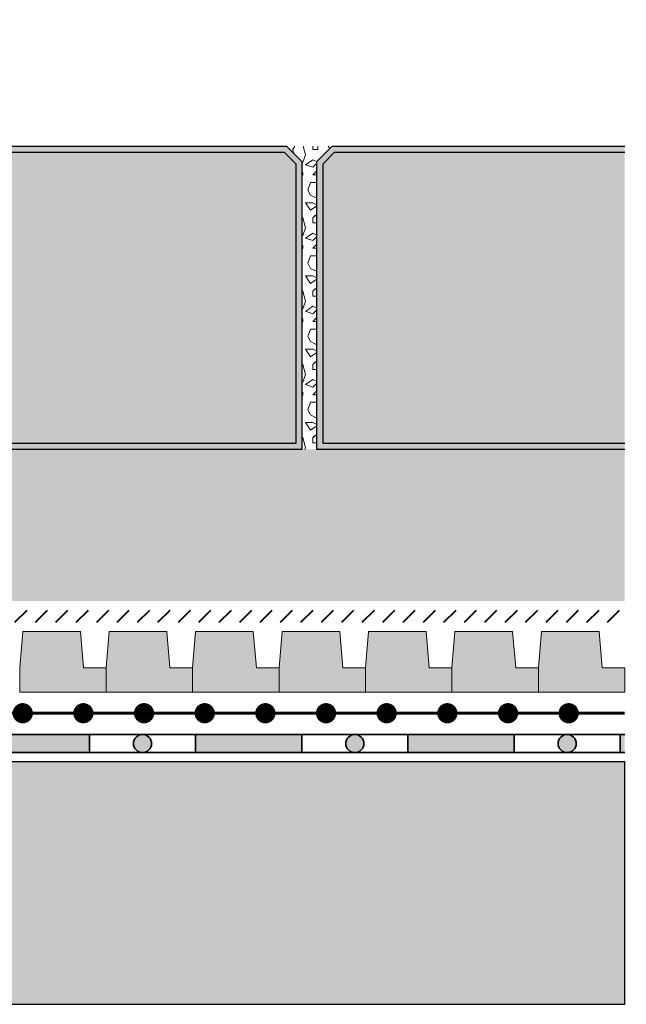
# Model space of a CAD drawing. Units: millimetres. Extents: x 47.2 to 122.5, y 50 to 118.9.
# Drawn here: x 102.5 to 122.5, y 50 to 82.5 of the extents above; entities that cross this region are included whole.
import ezdxf

# ---------------------------------------------------------------- set-up
doc = ezdxf.new("R2010")
doc.units = ezdxf.units.MM
for name, color, linetype, lineweight in [('Z_Abdichtung', 7, 'Continuous', 35), ('Z_SF', 250, 'Continuous', 40), ('Z_Splitt', 7, 'Continuous', 15)]:
    doc.layers.add(name, color=color, linetype=linetype, lineweight=lineweight)
for name, color, linetype in [('Z_EL 202', 7, 'Continuous'), ('Z_Pflaster', 7, 'Continuous'), ('Z_TGF_TSF', 7, 'Continuous'), ('Z_Tragschale', 253, 'Continuous')]:
    doc.layers.add(name, color=color, linetype=linetype)

# ---------------------------------------------------------------- blocks, each defined once
blk = doc.blocks.new('Z_Abdichtung')
at = {"layer": 'Z_Abdichtung'}
for points in [[(0, 0.6), (0, 0), (3.5, 0), (3.5, 0.6)], [(5.26, 0.6), (5.24, 0.6, 0.404088), (4.95, 0.3, 0.404088), (5.24, 0), (5.26, 0, 0.404088), (5.55, 0.3, 0.404088)]]:
    blk.add_hatch(color=256, dxfattribs=at).paths.add_polyline_path(points)
blk.add_lwpolyline([(0, 0), (3.5, 0), (7, 0), (7, 0.6), (3.5, 0.6), (0, 0.6)], close=True, dxfattribs=at)
blk.add_lwpolyline([(3.5, 0.6), (3.5, 0)], dxfattribs=at)
blk.add_circle((5.25, 0.3), 0.3, dxfattribs=at)
blk = doc.blocks.new('*U14')
at = {"layer": 'Z_Abdichtung'}
blk.add_blockref('Z_Abdichtung', (-3.5, -0.3), dxfattribs=at)
blk = doc.blocks.new('*U15')
at = {"layer": 'Z_Abdichtung', "color": 0, "linetype": 'ByBlock', "lineweight": -2, "transparency": 16777216}
for p in [(35, 0), (42, 0), (49, 0)]:
    blk.add_blockref('*U14', p, dxfattribs=at)
blk = doc.blocks.new('Z_TGF_TSF')
at = {"layer": 'Z_TGF_TSF', "color": 7, "lineweight": 0, "const_width": 0.334}
blk.add_lwpolyline([(1, 0.167, 1), (1, -0.167, 1)], format="xyb", close=True, dxfattribs=at)
at = {"layer": 'Z_TGF_TSF', "const_width": 0.1}
blk.add_lwpolyline([(0, 0), (2, 0)], dxfattribs=at)
blk = doc.blocks.new('*U17')
at = {"layer": 'Z_TGF_TSF'}
blk.add_blockref('Z_TGF_TSF', (-1, 0), dxfattribs=at)
blk = doc.blocks.new('*U18')
at = {"layer": 'Z_TGF_TSF', "color": 0, "linetype": 'ByBlock', "lineweight": -2, "transparency": 16777216}
for p in [(34, 0), (36, 0), (38, 0), (40, 0), (42, 0), (44, 0), (46, 0), (48, 0), (50, 0), (52, 0)]:
    blk.add_blockref('*U17', p, dxfattribs=at)
blk = doc.blocks.new('Z_EL 202')
blk.add_hatch(color=256).paths.add_polyline_path([(2, 2), (0.1, 2), (0, 0.8), (0, 0), (2.85, 0), (2.85, 0.8), (2.105, 0.8)])
at = {"layer": 'Z_EL 202', "linetype": 'Continuous', "lineweight": 0}
blk.add_lwpolyline([(0, 0), (0, 0.8), (0.1, 2), (2, 2), (2.105, 0.8), (2.85, 0.8), (2.85, 0), (0, 0)], close=True, dxfattribs=at)
blk = doc.blocks.new('*U19')
blk.add_blockref('Z_EL 202', (-1.425, -1))
blk = doc.blocks.new('*U20')
at = {"layer": 'Z_EL 202', "color": 0, "linetype": 'ByBlock', "lineweight": -2, "transparency": 16777216}
for p in [(34.2, 0), (37.05, 0), (39.9, 0), (42.75, 0), (45.6, 0), (48.45, 0), (51.3, 0)]:
    blk.add_blockref('*U19', p, dxfattribs=at)
blk = doc.blocks.new('Z_Pflaster_20_10 cm')
h = blk.add_hatch(color=256)
h.dxf.hatch_style = 1
h.paths.add_polyline_path([(20, 9.5), (19.5, 10), (0.5, 10), (0, 9.5), (0, 0), (20, 0)])
h.paths.add_polyline_path([(0.2, 9.417), (0.583, 9.8), (19.417, 9.8), (19.8, 9.417), (19.8, 0.2), (0.2, 0.2)], flags=16)
h = blk.add_hatch(color=252)
h.dxf.hatch_style = 1
h.paths.add_polyline_path([(19.8, 9.417), (19.417, 9.8), (0.583, 9.8), (0.2, 9.417), (0.2, 0.2), (19.8, 0.2)])
blk.add_lwpolyline([(0.5, 10), (19.5, 10), (20, 9.5), (20, 0), (0, 0), (0, 9.5), (0.5, 10)])
blk.add_lwpolyline([(0.583, 9.8), (19.417, 9.8), (19.8, 9.417), (19.8, 0.2), (0.2, 0.2), (0.2, 9.417)], close=True)

msp = doc.modelspace()

# ---------------------------------------------------------------- hatches: boundary and pattern name
at = {"layer": 'Z_Abdichtung'}
msp.add_hatch(color=256, dxfattribs=at).paths.add_polyline_path([(122.3, 58.9), (122.3, 58.3), (122.45, 58.3), (122.45, 58.9)])
at = {"layer": 'Z_Pflaster'}
h = msp.add_hatch(color=256, dxfattribs=at)
h.dxf.hatch_style = 1
h.paths.add_polyline_path([(122.45, 68.3), (122.45, 78.3), (112.801, 78.3), (112.301, 77.8), (112.301, 68.3)])
h.paths.add_polyline_path([(122.45, 68.5), (122.45, 78.1), (112.884, 78.1), (112.501, 77.717), (112.501, 68.5)])
h = msp.add_hatch(color=252, dxfattribs=at)
h.dxf.hatch_style = 1
h.paths.add_polyline_path([(122.45, 68.5), (122.45, 78.1), (112.884, 78.1), (112.501, 77.717), (112.501, 68.5)])
at = {"layer": 'Z_SF'}
h = msp.add_hatch(dxfattribs=at)
h.set_pattern_fill('ANSI31', color=256, scale=0.15)
h.set_pattern_definition([(45, (-49.17475, -70.06024), (-0.3367596, 0.3367596), [])])
h.paths.add_polyline_path([(122.45, 63), (71, 63), (71.003, 78.332), (70.603, 78.332), (70.6, 62.6), (122.45, 62.6)])
at = {"layer": 'Z_Splitt'}
h = msp.add_hatch(dxfattribs=at)
h.set_pattern_fill('Z_SPLITT', color=256, style=0, pattern_type=2)
h.set_pattern_definition([(26.565, (21.5814, -96.6477), (7e-09, 2.416666), [0.18634, -5.21749]), (26.565, (21.5814, -94.231), (7e-09, 2.416666), [0.18634, -5.21749]), (26.565, (23.998, -96.6477), (7e-09, 2.416666), [0.18634, -5.21749]), (26.565, (23.998, -94.231), (7e-09, 2.416666), [0.18634, -5.21749]), (90, (21.748, -96.6477), (-2.416667, 1e-16), [0.083333, -2.333333]), (45, (21.5814, -96.8144), (0, 2.416666), [0.235702, -3.18198]), (45, (21.5814, -94.3977), (0, 2.416666), [0.235702, -3.18198]), (0, (21.4148, -96.8144), (0, 2.416667), [0.166667, -2.25]), (45, (21.4148, -96.8144), (0, 2.416666), [0.235702, -3.18198]), (45, (21.4148, -94.3977), (0, 2.416666), [0.235702, -3.18198]), (90, (21.6648, -97.231), (-2.416667, 1e-16), [0.25, -2.166667]), (315, (21.6648, -97.231), (2.416666, 0), [0.235702, -3.18198]), (0, (21.8314, -97.3977), (0, 2.416667), [0, -2.416667]), (63.435, (21.8314, -97.3977), (4e-07, 4.833333), [0.18634, -5.21749]), (63.435, (21.8314, -94.981), (4e-07, 4.833333), [0.18634, -5.21749]), (288.435, (21.8314, -96.981), (2.416666, 7e-09), [0.26352, -7.37865]), (288.435, (21.8314, -94.5644), (2.416666, 7e-09), [0.26352, -7.37865]), (288.435, (21.8314, -92.1477), (2.416666, 7e-09), [0.26352, -7.37865]), (0, (21.6648, -96.981), (0, 2.416667), [0.166667, -2.25]), (63.435, (22.0814, -96.8144), (4e-07, 4.833333), [0.18634, -5.21749]), (63.435, (22.0814, -94.3977), (4e-07, 4.833333), [0.18634, -5.21749]), (18.435, (22.1648, -96.6477), (-7e-09, 2.416666), [0.26352, -7.37865]), (18.435, (22.1648, -94.231), (-7e-09, 2.416666), [0.26352, -7.37865]), (18.435, (24.5814, -96.6477), (-7e-09, 2.416666), [0.26352, -7.37865]), (18.435, (24.5814, -94.231), (-7e-09, 2.416666), [0.26352, -7.37865]), (18.435, (26.998, -96.6477), (-7e-09, 2.416666), [0.26352, -7.37865]), (18.435, (26.998, -94.231), (-7e-09, 2.416666), [0.26352, -7.37865]), (90, (22.4148, -96.6477), (-2.416667, 1e-16), [0.083333, -2.333333]), (45, (22.2481, -96.8144), (0, 2.416666), [0.235702, -3.18198]), (45, (22.2481, -94.3977), (0, 2.416666), [0.235702, -3.18198]), (63.435, (22.1648, -96.981), (4e-07, 4.833333), [0.18634, -5.21749]), (63.435, (22.1648, -94.5644), (4e-07, 4.833333), [0.18634, -5.21749]), (296.565, (22.0814, -96.8144), (2.416666, -7e-09), [0.18634, -5.21749]), (296.565, (22.0814, -94.3977), (2.416666, -7e-09), [0.18634, -5.21749]), (71.565, (22.5814, -97.1477), (3e-07, 7.25), [0.26352, -7.37865]), (71.565, (22.5814, -94.731), (3e-07, 7.25), [0.26352, -7.37865]), (71.565, (22.5814, -92.3144), (3e-07, 7.25), [0.26352, -7.37865]), (296.565, (22.5814, -97.1477), (2.416666, -7e-09), [0.18634, -5.21749]), (296.565, (22.5814, -94.731), (2.416666, -7e-09), [0.18634, -5.21749]), (333.435, (22.6648, -97.3144), (4.833333, -4e-07), [0.18634, -5.21749]), (333.435, (22.6648, -94.8977), (4.833333, -4e-07), [0.18634, -5.21749]), (333.435, (25.0814, -97.3144), (4.833333, -4e-07), [0.18634, -5.21749]), (333.435, (25.0814, -94.8977), (4.833333, -4e-07), [0.18634, -5.21749]), (0, (22.8314, -97.3977), (0, 2.416667), [0.166667, -2.25]), (288.435, (22.9148, -97.1477), (2.416666, 7e-09), [0.26352, -7.37865]), (288.435, (22.9148, -94.731), (2.416666, 7e-09), [0.26352, -7.37865]), (288.435, (22.9148, -92.3144), (2.416666, 7e-09), [0.26352, -7.37865]), (90, (22.9148, -97.1477), (-2.416667, 1e-16), [0.25, -2.166667]), (0, (22.6648, -96.8977), (0, 2.416667), [0.25, -2.166667]), (75.9638, (23.3314, -96.8144), (-8e-08, 9.666666), [0.34359, -9.62058]), (75.9638, (23.3314, -94.3977), (-8e-08, 9.666666), [0.34359, -9.62058]), (75.9638, (23.3314, -91.981), (-8e-08, 9.666666), [0.34359, -9.62058]), (75.9638, (23.3314, -89.5644), (-8e-08, 9.666666), [0.34359, -9.62058]), (0, (23.4148, -96.481), (0, 2.416667), [0.166667, -2.25]), (291.8014, (23.5814, -96.481), (4.83333, -2e-07), [0.44876, -12.56538]), (291.8014, (23.5814, -94.0644), (4.83333, -2e-07), [0.44876, -12.56538]), (291.8014, (23.5814, -91.6477), (4.83333, -2e-07), [0.44876, -12.56538]), (291.8014, (23.5814, -89.231), (4.83333, -2e-07), [0.44876, -12.56538]), (291.8014, (23.5814, -86.8144), (4.83333, -2e-07), [0.44876, -12.56538]), (291.8014, (23.5814, -84.3977), (4.83333, -2e-07), [0.44876, -12.56538]), (291.8014, (25.998, -96.481), (4.83333, -2e-07), [0.44876, -12.56538]), (291.8014, (25.998, -94.0644), (4.83333, -2e-07), [0.44876, -12.56538]), (291.8014, (25.998, -91.6477), (4.83333, -2e-07), [0.44876, -12.56538]), (291.8014, (25.998, -89.231), (4.83333, -2e-07), [0.44876, -12.56538]), (291.8014, (25.998, -86.8144), (4.83333, -2e-07), [0.44876, -12.56538]), (291.8014, (25.998, -84.3977), (4.83333, -2e-07), [0.44876, -12.56538]), (0, (23.498, -96.8977), (0, 2.416667), [0.25, -2.166667]), (333.435, (23.3314, -96.8144), (4.833333, -4e-07), [0.18634, -5.21749]), (333.435, (23.3314, -94.3977), (4.833333, -4e-07), [0.18634, -5.21749]), (333.435, (25.748, -96.8144), (4.833333, -4e-07), [0.18634, -5.21749]), (333.435, (25.748, -94.3977), (4.833333, -4e-07), [0.18634, -5.21749]), (0, (23.1648, -98.3144), (0, 2.416667), [0.166667, -2.25]), (78.69, (23.0814, -98.731), (-5e-07, 12.083333), [0.42492, -11.89771]), (78.69, (23.0814, -96.3144), (-5e-07, 12.083333), [0.42492, -11.89771]), (78.69, (23.0814, -93.8977), (-5e-07, 12.083333), [0.42492, -11.89771]), (78.69, (23.0814, -91.481), (-5e-07, 12.083333), [0.42492, -11.89771]), (78.69, (23.0814, -89.0644), (-5e-07, 12.083333), [0.42492, -11.89771]), (78.69, (23.0814, -86.6477), (-5e-07, 12.083333), [0.42492, -11.89771]), (345.9638, (23.0814, -98.731), (9.666666, 8e-08), [0.34359, -9.62058]), (345.9638, (25.498, -98.731), (9.666666, 8e-08), [0.34359, -9.62058]), (345.9638, (27.9148, -98.731), (9.666666, 8e-08), [0.34359, -9.62058]), (345.9638, (30.3314, -98.731), (9.666666, 8e-08), [0.34359, -9.62058]), (71.565, (23.4148, -98.8144), (3e-07, 7.25), [0.26352, -7.37865]), (71.565, (23.4148, -96.3977), (3e-07, 7.25), [0.26352, -7.37865]), (71.565, (23.4148, -93.981), (3e-07, 7.25), [0.26352, -7.37865]), (90, (23.498, -98.5644), (-2.416667, 1e-16), [0.083333, -2.333333]), (315, (23.3314, -98.3144), (2.416666, 0), [0.235702, -3.18198]), (90, (21.6648, -98.1477), (-2.416667, 1e-16), [0.166667, -2.25]), (315, (21.6648, -98.1477), (2.416666, 0), [0.235702, -3.18198]), (75.9638, (21.8314, -98.3144), (-8e-08, 9.666666), [0.34359, -9.62058]), (75.9638, (21.8314, -95.8977), (-8e-08, 9.666666), [0.34359, -9.62058]), (75.9638, (21.8314, -93.481), (-8e-08, 9.666666), [0.34359, -9.62058]), (75.9638, (21.8314, -91.0644), (-8e-08, 9.666666), [0.34359, -9.62058]), (315, (21.8314, -97.8977), (2.416666, 0), [0.11785, -3.299832]), (26.565, (21.6648, -97.981), (7e-09, 2.416666), [0.18634, -5.21749]), (26.565, (21.6648, -95.5644), (7e-09, 2.416666), [0.18634, -5.21749]), (26.565, (24.0814, -97.981), (7e-09, 2.416666), [0.18634, -5.21749]), (26.565, (24.0814, -95.5644), (7e-09, 2.416666), [0.18634, -5.21749]), (63.435, (21.498, -97.5644), (4e-07, 4.833333), [0.18634, -5.21749]), (63.435, (21.498, -95.1477), (4e-07, 4.833333), [0.18634, -5.21749]), (75.9638, (21.4148, -97.8977), (-8e-08, 9.666666), [0.34359, -9.62058]), (75.9638, (21.4148, -95.481), (-8e-08, 9.666666), [0.34359, -9.62058]), (75.9638, (21.4148, -93.0644), (-8e-08, 9.666666), [0.34359, -9.62058]), (75.9638, (21.4148, -90.6477), (-8e-08, 9.666666), [0.34359, -9.62058]), (296.565, (21.4148, -97.8977), (2.416666, -7e-09), [0.18634, -5.21749]), (296.565, (21.4148, -95.481), (2.416666, -7e-09), [0.18634, -5.21749]), (63.435, (21.498, -98.0644), (4e-07, 4.833333), [0.18634, -5.21749]), (63.435, (21.498, -95.6477), (4e-07, 4.833333), [0.18634, -5.21749]), (75.9638, (21.5814, -97.8977), (-8e-08, 9.666666), [0.34359, -9.62058]), (75.9638, (21.5814, -95.481), (-8e-08, 9.666666), [0.34359, -9.62058]), (75.9638, (21.5814, -93.0644), (-8e-08, 9.666666), [0.34359, -9.62058]), (75.9638, (21.5814, -90.6477), (-8e-08, 9.666666), [0.34359, -9.62058]), (296.565, (21.5814, -97.3977), (2.416666, -7e-09), [0.18634, -5.21749]), (296.565, (21.5814, -94.981), (2.416666, -7e-09), [0.18634, -5.21749]), (303.69, (22.498, -97.5644), (4.83333, -2e-07), [0.30046, -8.41295]), (303.69, (22.498, -95.1477), (4.83333, -2e-07), [0.30046, -8.41295]), (303.69, (22.498, -92.731), (4.83333, -2e-07), [0.30046, -8.41295]), (303.69, (22.498, -90.3144), (4.83333, -2e-07), [0.30046, -8.41295]), (303.69, (24.9148, -97.5644), (4.83333, -2e-07), [0.30046, -8.41295]), (303.69, (24.9148, -95.1477), (4.83333, -2e-07), [0.30046, -8.41295]), (303.69, (24.9148, -92.731), (4.83333, -2e-07), [0.30046, -8.41295]), (303.69, (24.9148, -90.3144), (4.83333, -2e-07), [0.30046, -8.41295]), (33.69, (22.6648, -97.8144), (2e-07, 4.83333), [0.30046, -8.41295]), (33.69, (22.6648, -95.3977), (2e-07, 4.83333), [0.30046, -8.41295]), (33.69, (22.6648, -92.981), (2e-07, 4.83333), [0.30046, -8.41295]), (33.69, (25.0814, -97.8144), (2e-07, 4.83333), [0.30046, -8.41295]), (33.69, (25.0814, -95.3977), (2e-07, 4.83333), [0.30046, -8.41295]), (33.69, (25.0814, -92.981), (2e-07, 4.83333), [0.30046, -8.41295]), (33.69, (27.498, -97.8144), (2e-07, 4.83333), [0.30046, -8.41295]), (33.69, (27.498, -95.3977), (2e-07, 4.83333), [0.30046, -8.41295]), (33.69, (27.498, -92.981), (2e-07, 4.83333), [0.30046, -8.41295]), (333.435, (22.748, -97.5644), (4.833333, -4e-07), [0.18634, -5.21749]), (333.435, (22.748, -95.1477), (4.833333, -4e-07), [0.18634, -5.21749]), (333.435, (25.1648, -97.5644), (4.833333, -4e-07), [0.18634, -5.21749]), (333.435, (25.1648, -95.1477), (4.833333, -4e-07), [0.18634, -5.21749]), (0, (22.498, -97.5644), (0, 2.416667), [0.25, -2.166667]), (45, (23.2481, -97.5644), (0, 2.416666), [0.353553, -3.06413]), (45, (23.2481, -95.1477), (0, 2.416666), [0.353553, -3.06413]), (333.435, (23.248, -97.5644), (4.833333, -4e-07), [0.18634, -5.21749]), (333.435, (23.248, -95.1477), (4.833333, -4e-07), [0.18634, -5.21749]), (333.435, (25.6648, -97.5644), (4.833333, -4e-07), [0.18634, -5.21749]), (333.435, (25.6648, -95.1477), (4.833333, -4e-07), [0.18634, -5.21749]), (315, (23.4148, -97.6477), (2.416666, 0), [0.235702, -3.18198]), (45, (23.5814, -97.8144), (0, 2.416666), [0.235702, -3.18198]), (45, (23.5814, -95.3977), (0, 2.416666), [0.235702, -3.18198]), (288.435, (23.6648, -97.3977), (2.416666, 7e-09), [0.26352, -7.37865]), (288.435, (23.6648, -94.981), (2.416666, 7e-09), [0.26352, -7.37865]), (288.435, (23.6648, -92.5644), (2.416666, 7e-09), [0.26352, -7.37865]), (333.435, (23.498, -97.3144), (4.833333, -4e-07), [0.18634, -5.21749]), (333.435, (23.498, -94.8977), (4.833333, -4e-07), [0.18634, -5.21749]), (333.435, (25.9148, -97.3144), (4.833333, -4e-07), [0.18634, -5.21749]), (333.435, (25.9148, -94.8977), (4.833333, -4e-07), [0.18634, -5.21749]), (45, (22.7481, -96.6477), (0, 2.416666), [0.235702, -3.18198]), (45, (22.7481, -94.231), (0, 2.416666), [0.235702, -3.18198]), (0, (22.748, -96.6477), (0, 2.416667), [0.166667, -2.25]), (90, (22.9148, -96.6477), (-2.416667, 1e-16), [0.083333, -2.333333]), (90, (22.9148, -96.5644), (-2.416667, 1e-16), [0.083333, -2.333333]), (90, (21.998, -97.6477), (-2.416667, 1e-16), [0.083333, -2.333333]), (333.435, (21.998, -97.6477), (4.833333, -4e-07), [0.18634, -5.21749]), (333.435, (21.998, -95.231), (4.833333, -4e-07), [0.18634, -5.21749]), (333.435, (24.4148, -97.6477), (4.833333, -4e-07), [0.18634, -5.21749]), (333.435, (24.4148, -95.231), (4.833333, -4e-07), [0.18634, -5.21749]), (90, (22.1648, -97.731), (-2.416667, 1e-16), [0.166667, -2.25]), (333.435, (21.998, -97.481), (4.833333, -4e-07), [0.18634, -5.21749]), (333.435, (21.998, -95.0644), (4.833333, -4e-07), [0.18634, -5.21749]), (333.435, (24.4148, -97.481), (4.833333, -4e-07), [0.18634, -5.21749]), (333.435, (24.4148, -95.0644), (4.833333, -4e-07), [0.18634, -5.21749]), (90, (21.998, -97.5644), (-2.416667, 1e-16), [0.083333, -2.333333]), (63.435, (22.1648, -97.231), (4e-07, 4.833333), [0.18634, -5.21749]), (63.435, (22.1648, -94.8144), (4e-07, 4.833333), [0.18634, -5.21749]), (315, (22.1648, -97.231), (2.416666, 0), [0.11785, -3.299832]), (90, (22.248, -97.3144), (-2.416667, 1e-16), [0.25, -2.166667]), (90, (22.248, -97.231), (-2.416667, 1e-16), [0.166667, -2.25]), (90, (22.248, -97.231), (-2.416667, 1e-16), [0.166667, -2.25]), (45, (22.7481, -98.0644), (0, 2.416666), [0.11785, -3.299832]), (45, (22.7481, -95.6477), (0, 2.416666), [0.11785, -3.299832]), (90, (22.748, -98.231), (-2.416667, 1e-16), [0.166667, -2.25]), (0, (22.748, -98.231), (0, 2.416667), [0.166667, -2.25]), (90, (22.9148, -98.231), (-2.416667, 1e-16), [0.166667, -2.25]), (315, (22.8314, -97.981), (2.416666, 0), [0.11785, -3.299832]), (56.31, (22.0814, -98.231), (6e-07, 7.25), [0.30046, -8.41295]), (56.31, (22.0814, -95.8144), (6e-07, 7.25), [0.30046, -8.41295]), (56.31, (22.0814, -93.3977), (6e-07, 7.25), [0.30046, -8.41295]), (56.31, (22.0814, -90.981), (6e-07, 7.25), [0.30046, -8.41295]), (56.31, (24.498, -98.231), (6e-07, 7.25), [0.30046, -8.41295]), (56.31, (24.498, -95.8144), (6e-07, 7.25), [0.30046, -8.41295]), (56.31, (24.498, -93.3977), (6e-07, 7.25), [0.30046, -8.41295]), (56.31, (24.498, -90.981), (6e-07, 7.25), [0.30046, -8.41295]), (281.31, (22.0814, -98.231), (2.416667, 4e-07), [0.42492, -11.89771]), (281.31, (22.0814, -95.8144), (2.416667, 4e-07), [0.42492, -11.89771]), (281.31, (22.0814, -93.3977), (2.416667, 4e-07), [0.42492, -11.89771]), (281.31, (22.0814, -90.981), (2.416667, 4e-07), [0.42492, -11.89771]), (281.31, (22.0814, -88.5644), (2.416667, 4e-07), [0.42492, -11.89771]), (281.31, (22.0814, -86.1477), (2.416667, 4e-07), [0.42492, -11.89771]), (0, (22.1648, -98.6477), (0, 2.416667), [0.25, -2.166667]), (71.565, (22.4148, -98.6477), (3e-07, 7.25), [0.26352, -7.37865]), (71.565, (22.4148, -96.231), (3e-07, 7.25), [0.26352, -7.37865]), (71.565, (22.4148, -93.8144), (3e-07, 7.25), [0.26352, -7.37865]), (284.0362, (22.4148, -98.0644), (2.416667, -3e-07), [0.34359, -9.62058]), (284.0362, (22.4148, -95.6477), (2.416667, -3e-07), [0.34359, -9.62058]), (284.0362, (22.4148, -93.231), (2.416667, -3e-07), [0.34359, -9.62058]), (284.0362, (22.4148, -90.8144), (2.416667, -3e-07), [0.34359, -9.62058]), (333.435, (22.248, -97.981), (4.833333, -4e-07), [0.18634, -5.21749]), (333.435, (22.248, -95.5644), (4.833333, -4e-07), [0.18634, -5.21749]), (333.435, (24.6648, -97.981), (4.833333, -4e-07), [0.18634, -5.21749]), (333.435, (24.6648, -95.5644), (4.833333, -4e-07), [0.18634, -5.21749]), (45, (23.1648, -97.1477), (0, 2.416666), [0.11785, -3.299832]), (45, (23.1648, -94.731), (0, 2.416666), [0.11785, -3.299832]), (0, (23.248, -97.0644), (0, 2.416667), [0.083333, -2.333333]), (315, (23.3314, -97.0644), (2.416666, 0), [0.11785, -3.299832]), (0, (23.248, -97.1477), (0, 2.416667), [0.166667, -2.25]), (0, (23.1648, -97.1477), (0, 2.416667), [0.083333, -2.333333]), (63.435, (21.4148, -98.5644), (4e-07, 4.833333), [0.18634, -5.21749]), (63.435, (21.4148, -96.1477), (4e-07, 4.833333), [0.18634, -5.21749]), (90, (21.4148, -98.8144), (-2.416667, 1e-16), [0.25, -2.166667]), (0, (21.4148, -98.8144), (0, 2.416667), [0.25, -2.166667]), (18.435, (21.6648, -98.8144), (-7e-09, 2.416666), [0.26352, -7.37865]), (18.435, (21.6648, -96.3977), (-7e-09, 2.416666), [0.26352, -7.37865]), (18.435, (24.0814, -98.8144), (-7e-09, 2.416666), [0.26352, -7.37865]), (18.435, (24.0814, -96.3977), (-7e-09, 2.416666), [0.26352, -7.37865]), (18.435, (26.498, -98.8144), (-7e-09, 2.416666), [0.26352, -7.37865]), (18.435, (26.498, -96.3977), (-7e-09, 2.416666), [0.26352, -7.37865]), (315, (21.6648, -98.481), (2.416666, 0), [0.353553, -3.06413]), (315, (21.6648, -96.0644), (2.416666, 0), [0.353553, -3.06413]), (333.435, (21.498, -98.3977), (4.833333, -4e-07), [0.18634, -5.21749]), (333.435, (21.498, -95.981), (4.833333, -4e-07), [0.18634, -5.21749]), (333.435, (23.9148, -98.3977), (4.833333, -4e-07), [0.18634, -5.21749]), (333.435, (23.9148, -95.981), (4.833333, -4e-07), [0.18634, -5.21749]), (0, (23.4148, -97.981), (0, 2.416667), [0.083333, -2.333333]), (315, (23.4981, -97.981), (2.416666, 0), [0.11785, -3.299832]), (90, (23.5814, -98.231), (-2.416667, 1e-16), [0.166667, -2.25]), (345.9638, (23.248, -98.1477), (9.666666, 8e-08), [0.34359, -9.62058]), (345.9638, (25.6648, -98.1477), (9.666666, 8e-08), [0.34359, -9.62058]), (345.9638, (28.0814, -98.1477), (9.666666, 8e-08), [0.34359, -9.62058]), (345.9638, (30.498, -98.1477), (9.666666, 8e-08), [0.34359, -9.62058]), (45, (23.2481, -98.1477), (0, 2.416666), [0.235702, -3.18198]), (45, (23.2481, -95.731), (0, 2.416666), [0.235702, -3.18198]), (33.69, (22.498, -98.731), (2e-07, 4.83333), [0.30046, -8.41295]), (33.69, (22.498, -96.3144), (2e-07, 4.83333), [0.30046, -8.41295]), (33.69, (24.9148, -98.731), (2e-07, 4.83333), [0.30046, -8.41295]), (33.69, (24.9148, -96.3144), (2e-07, 4.83333), [0.30046, -8.41295]), (33.69, (27.3314, -98.731), (2e-07, 4.83333), [0.30046, -8.41295]), (33.69, (27.3314, -96.3144), (2e-07, 4.83333), [0.30046, -8.41295]), (341.565, (22.498, -98.731), (7.25, -3e-07), [0.26352, -7.37865]), (341.565, (22.498, -96.3144), (7.25, -3e-07), [0.26352, -7.37865]), (341.565, (24.9148, -98.731), (7.25, -3e-07), [0.26352, -7.37865]), (341.565, (24.9148, -96.3144), (7.25, -3e-07), [0.26352, -7.37865]), (341.565, (27.3314, -98.731), (7.25, -3e-07), [0.26352, -7.37865]), (341.565, (27.3314, -96.3144), (7.25, -3e-07), [0.26352, -7.37865]), (45, (22.7481, -98.8144), (0, 2.416666), [0.235702, -3.18198]), (333.435, (22.748, -98.5644), (4.833333, -4e-07), [0.18634, -5.21749]), (333.435, (22.748, -96.1477), (4.833333, -4e-07), [0.18634, -5.21749]), (333.435, (25.1648, -98.5644), (4.833333, -4e-07), [0.18634, -5.21749]), (333.435, (25.1648, -96.1477), (4.833333, -4e-07), [0.18634, -5.21749])])
h.paths.add_polyline_path([(111.801, 68.3), (112.301, 68.3), (112.301, 77.8), (112.801, 78.3), (111.301, 78.3), (111.801, 77.8)])
h = msp.add_hatch(dxfattribs=at)
h.set_pattern_fill('Z_SPLITT', color=256, style=0, pattern_type=2)
h.set_pattern_definition([(26.565, (15.9238, -2.75), (7e-09, 2.416666), [0.18634, -5.21749]), (26.565, (15.9238, -0.3333), (7e-09, 2.416666), [0.18634, -5.21749]), (26.565, (18.3405, -2.75), (7e-09, 2.416666), [0.18634, -5.21749]), (26.565, (18.3405, -0.3333), (7e-09, 2.416666), [0.18634, -5.21749]), (90, (16.0905, -2.75), (-2.416667, 1e-16), [0.083333, -2.333333]), (45, (15.9238, -2.9167), (0, 2.416666), [0.2357, -3.18198]), (45, (15.9238, -0.5), (0, 2.416666), [0.2357, -3.18198]), (0, (15.7572, -2.9167), (0, 2.416667), [0.166667, -2.25]), (45, (15.7572, -2.9167), (0, 2.416666), [0.2357, -3.18198]), (45, (15.7572, -0.5), (0, 2.416666), [0.2357, -3.18198]), (90, (16.0072, -3.3333), (-2.416667, 1e-16), [0.25, -2.166667]), (315, (16.0072, -3.3333), (2.416666, 0), [0.2357, -3.18198]), (0, (16.1738, -3.5), (0, 2.416667), [0, -2.416667]), (63.435, (16.1738, -3.5), (4e-07, 4.833333), [0.18634, -5.21749]), (63.435, (16.1738, -1.0833), (4e-07, 4.833333), [0.18634, -5.21749]), (288.435, (16.1738, -3.0833), (2.416666, 7e-09), [0.26352, -7.37865]), (288.435, (16.1738, -0.6667), (2.416666, 7e-09), [0.26352, -7.37865]), (288.435, (16.1738, 1.75), (2.416666, 7e-09), [0.26352, -7.37865]), (0, (16.0072, -3.0833), (0, 2.416667), [0.166667, -2.25]), (63.435, (16.4238, -2.9167), (4e-07, 4.833333), [0.18634, -5.21749]), (63.435, (16.4238, -0.5), (4e-07, 4.833333), [0.18634, -5.21749]), (18.435, (16.5072, -2.75), (-7e-09, 2.416666), [0.26352, -7.37865]), (18.435, (16.5072, -0.3333), (-7e-09, 2.416666), [0.26352, -7.37865]), (18.435, (18.9238, -2.75), (-7e-09, 2.416666), [0.26352, -7.37865]), (18.435, (18.9238, -0.3333), (-7e-09, 2.416666), [0.26352, -7.37865]), (18.435, (21.3405, -2.75), (-7e-09, 2.416666), [0.26352, -7.37865]), (18.435, (21.3405, -0.3333), (-7e-09, 2.416666), [0.26352, -7.37865]), (90, (16.7572, -2.75), (-2.416667, 1e-16), [0.083333, -2.333333]), (45, (16.5905, -2.9167), (0, 2.416666), [0.2357, -3.18198]), (45, (16.5905, -0.5), (0, 2.416666), [0.2357, -3.18198]), (63.435, (16.5072, -3.0833), (4e-07, 4.833333), [0.18634, -5.21749]), (63.435, (16.5072, -0.6667), (4e-07, 4.833333), [0.18634, -5.21749]), (296.565, (16.4238, -2.9167), (2.416666, -7e-09), [0.18634, -5.21749]), (296.565, (16.4238, -0.5), (2.416666, -7e-09), [0.18634, -5.21749]), (71.565, (16.9238, -3.25), (3e-07, 7.25), [0.26352, -7.37865]), (71.565, (16.9238, -0.8333), (3e-07, 7.25), [0.26352, -7.37865]), (71.565, (16.9238, 1.5833), (3e-07, 7.25), [0.26352, -7.37865]), (296.565, (16.9238, -3.25), (2.416666, -7e-09), [0.18634, -5.21749]), (296.565, (16.9238, -0.8333), (2.416666, -7e-09), [0.18634, -5.21749]), (333.435, (17.0072, -3.4167), (4.833333, -4e-07), [0.18634, -5.21749]), (333.435, (17.0072, -1), (4.833333, -4e-07), [0.18634, -5.21749]), (333.435, (19.4238, -3.4167), (4.833333, -4e-07), [0.18634, -5.21749]), (333.435, (19.4238, -1), (4.833333, -4e-07), [0.18634, -5.21749]), (0, (17.1738, -3.5), (0, 2.416667), [0.166667, -2.25]), (288.435, (17.2572, -3.25), (2.416666, 7e-09), [0.26352, -7.37865]), (288.435, (17.2572, -0.8333), (2.416666, 7e-09), [0.26352, -7.37865]), (288.435, (17.2572, 1.5833), (2.416666, 7e-09), [0.26352, -7.37865]), (90, (17.2572, -3.25), (-2.416667, 1e-16), [0.25, -2.166667]), (0, (17.0072, -3), (0, 2.416667), [0.25, -2.166667]), (75.9638, (17.6738, -2.9167), (-8e-08, 9.666666), [0.3436, -9.62058]), (75.9638, (17.6738, -0.5), (-8e-08, 9.666666), [0.3436, -9.62058]), (75.9638, (17.6738, 1.9167), (-8e-08, 9.666666), [0.3436, -9.62058]), (75.9638, (17.6738, 4.3333), (-8e-08, 9.666666), [0.3436, -9.62058]), (0, (17.7572, -2.5833), (0, 2.416667), [0.166667, -2.25]), (291.8014, (17.924, -2.5833), (4.83333, -2e-07), [0.44876, -12.5654]), (291.8014, (17.924, -0.1667), (4.83333, -2e-07), [0.44876, -12.5654]), (291.8014, (17.924, 2.25), (4.83333, -2e-07), [0.44876, -12.5654]), (291.8014, (17.924, 4.6667), (4.83333, -2e-07), [0.44876, -12.5654]), (291.8014, (17.924, 7.0833), (4.83333, -2e-07), [0.44876, -12.5654]), (291.8014, (17.924, 9.5), (4.83333, -2e-07), [0.44876, -12.5654]), (291.8014, (20.3405, -2.5833), (4.83333, -2e-07), [0.44876, -12.5654]), (291.8014, (20.3405, -0.1667), (4.83333, -2e-07), [0.44876, -12.5654]), (291.8014, (20.3405, 2.25), (4.83333, -2e-07), [0.44876, -12.5654]), (291.8014, (20.3405, 4.6667), (4.83333, -2e-07), [0.44876, -12.5654]), (291.8014, (20.3405, 7.0833), (4.83333, -2e-07), [0.44876, -12.5654]), (291.8014, (20.3405, 9.5), (4.83333, -2e-07), [0.44876, -12.5654]), (0, (17.8405, -3), (0, 2.416667), [0.25, -2.166667]), (333.435, (17.6738, -2.9167), (4.833333, -4e-07), [0.18634, -5.21749]), (333.435, (17.6738, -0.5), (4.833333, -4e-07), [0.18634, -5.21749]), (333.435, (20.0905, -2.9167), (4.833333, -4e-07), [0.18634, -5.21749]), (333.435, (20.0905, -0.5), (4.833333, -4e-07), [0.18634, -5.21749]), (0, (17.5072, -4.4167), (0, 2.416667), [0.166667, -2.25]), (78.69, (17.4238, -4.8333), (-5e-07, 12.083333), [0.42492, -11.89771]), (78.69, (17.4238, -2.4167), (-5e-07, 12.083333), [0.42492, -11.89771]), (78.69, (17.4238, -4e-08), (-5e-07, 12.083333), [0.42492, -11.89771]), (78.69, (17.4238, 2.4167), (-5e-07, 12.083333), [0.42492, -11.89771]), (78.69, (17.4238, 4.8333), (-5e-07, 12.083333), [0.42492, -11.89771]), (78.69, (17.4238, 7.25), (-5e-07, 12.083333), [0.42492, -11.89771]), (345.9638, (17.4238, -4.8333), (9.666666, 8e-08), [0.3436, -9.62058]), (345.9638, (19.8405, -4.8333), (9.666666, 8e-08), [0.3436, -9.62058]), (345.9638, (22.2572, -4.8333), (9.666666, 8e-08), [0.3436, -9.62058]), (345.9638, (24.6738, -4.8333), (9.666666, 8e-08), [0.3436, -9.62058]), (71.565, (17.7572, -4.9167), (3e-07, 7.25), [0.26352, -7.37865]), (71.565, (17.7572, -2.5), (3e-07, 7.25), [0.26352, -7.37865]), (71.565, (17.7572, -0.0833), (3e-07, 7.25), [0.26352, -7.37865]), (90, (17.8405, -4.6667), (-2.416667, 1e-16), [0.083333, -2.333333]), (315, (17.6738, -4.4167), (2.416666, 0), [0.2357, -3.18198]), (90, (16.0072, -4.25), (-2.416667, 1e-16), [0.166667, -2.25]), (315, (16.0072, -4.25), (2.416666, 0), [0.2357, -3.18198]), (75.9638, (16.1738, -4.4167), (-8e-08, 9.666666), [0.3436, -9.62058]), (75.9638, (16.1738, -2), (-8e-08, 9.666666), [0.3436, -9.62058]), (75.9638, (16.1738, 0.4167), (-8e-08, 9.666666), [0.3436, -9.62058]), (75.9638, (16.1738, 2.8333), (-8e-08, 9.666666), [0.3436, -9.62058]), (315, (16.1738, -4), (2.416666, 0), [0.11785, -3.29983]), (26.565, (16.0072, -4.0833), (7e-09, 2.416666), [0.18634, -5.21749]), (26.565, (16.0072, -1.6667), (7e-09, 2.416666), [0.18634, -5.21749]), (26.565, (18.4238, -4.0833), (7e-09, 2.416666), [0.18634, -5.21749]), (26.565, (18.4238, -1.6667), (7e-09, 2.416666), [0.18634, -5.21749]), (63.435, (15.8405, -3.6667), (4e-07, 4.833333), [0.18634, -5.21749]), (63.435, (15.8405, -1.25), (4e-07, 4.833333), [0.18634, -5.21749]), (75.9638, (15.7572, -4), (-8e-08, 9.666666), [0.3436, -9.62058]), (75.9638, (15.7572, -1.5833), (-8e-08, 9.666666), [0.3436, -9.62058]), (75.9638, (15.7572, 0.8333), (-8e-08, 9.666666), [0.3436, -9.62058]), (75.9638, (15.7572, 3.25), (-8e-08, 9.666666), [0.3436, -9.62058]), (296.565, (15.7572, -4), (2.416666, -7e-09), [0.18634, -5.21749]), (296.565, (15.7572, -1.5833), (2.416666, -7e-09), [0.18634, -5.21749]), (63.435, (15.8405, -4.1667), (4e-07, 4.833333), [0.18634, -5.21749]), (63.435, (15.8405, -1.75), (4e-07, 4.833333), [0.18634, -5.21749]), (75.9638, (15.9238, -4), (-8e-08, 9.666666), [0.3436, -9.62058]), (75.9638, (15.9238, -1.5833), (-8e-08, 9.666666), [0.3436, -9.62058]), (75.9638, (15.9238, 0.8333), (-8e-08, 9.666666), [0.3436, -9.62058]), (75.9638, (15.9238, 3.25), (-8e-08, 9.666666), [0.3436, -9.62058]), (296.565, (15.9238, -3.5), (2.416666, -7e-09), [0.18634, -5.21749]), (296.565, (15.9238, -1.0833), (2.416666, -7e-09), [0.18634, -5.21749]), (303.69, (16.8405, -3.6667), (4.83333, -2e-07), [0.30046, -8.41295]), (303.69, (16.8405, -1.25), (4.83333, -2e-07), [0.30046, -8.41295]), (303.69, (16.8405, 1.1667), (4.83333, -2e-07), [0.30046, -8.41295]), (303.69, (16.8405, 3.5833), (4.83333, -2e-07), [0.30046, -8.41295]), (303.69, (19.257, -3.6667), (4.83333, -2e-07), [0.30046, -8.41295]), (303.69, (19.257, -1.25), (4.83333, -2e-07), [0.30046, -8.41295]), (303.69, (19.257, 1.1667), (4.83333, -2e-07), [0.30046, -8.41295]), (303.69, (19.257, 3.5833), (4.83333, -2e-07), [0.30046, -8.41295]), (33.69, (17.007, -3.9167), (2e-07, 4.83333), [0.30046, -8.41295]), (33.69, (17.007, -1.5), (2e-07, 4.83333), [0.30046, -8.41295]), (33.69, (17.007, 0.9167), (2e-07, 4.83333), [0.30046, -8.41295]), (33.69, (19.424, -3.9167), (2e-07, 4.83333), [0.30046, -8.41295]), (33.69, (19.424, -1.5), (2e-07, 4.83333), [0.30046, -8.41295]), (33.69, (19.424, 0.9167), (2e-07, 4.83333), [0.30046, -8.41295]), (33.69, (21.8405, -3.9167), (2e-07, 4.83333), [0.30046, -8.41295]), (33.69, (21.8405, -1.5), (2e-07, 4.83333), [0.30046, -8.41295]), (33.69, (21.8405, 0.9167), (2e-07, 4.83333), [0.30046, -8.41295]), (333.435, (17.0905, -3.6667), (4.833333, -4e-07), [0.18634, -5.21749]), (333.435, (17.0905, -1.25), (4.833333, -4e-07), [0.18634, -5.21749]), (333.435, (19.5072, -3.6667), (4.833333, -4e-07), [0.18634, -5.21749]), (333.435, (19.5072, -1.25), (4.833333, -4e-07), [0.18634, -5.21749]), (0, (16.8405, -3.6667), (0, 2.416667), [0.25, -2.166667]), (45, (17.5905, -3.6667), (0, 2.416666), [0.353553, -3.06413]), (45, (17.5905, -1.25), (0, 2.416666), [0.353553, -3.06413]), (333.435, (17.5905, -3.6667), (4.833333, -4e-07), [0.18634, -5.21749]), (333.435, (17.5905, -1.25), (4.833333, -4e-07), [0.18634, -5.21749]), (333.435, (20.0072, -3.6667), (4.833333, -4e-07), [0.18634, -5.21749]), (333.435, (20.0072, -1.25), (4.833333, -4e-07), [0.18634, -5.21749]), (315, (17.7572, -3.75), (2.416666, 0), [0.2357, -3.18198]), (45, (17.9238, -3.9167), (0, 2.416666), [0.2357, -3.18198]), (45, (17.9238, -1.5), (0, 2.416666), [0.2357, -3.18198]), (288.435, (18.0072, -3.5), (2.416666, 7e-09), [0.26352, -7.37865]), (288.435, (18.0072, -1.0833), (2.416666, 7e-09), [0.26352, -7.37865]), (288.435, (18.0072, 1.3333), (2.416666, 7e-09), [0.26352, -7.37865]), (333.435, (17.8405, -3.4167), (4.833333, -4e-07), [0.18634, -5.21749]), (333.435, (17.8405, -1), (4.833333, -4e-07), [0.18634, -5.21749]), (333.435, (20.2572, -3.4167), (4.833333, -4e-07), [0.18634, -5.21749]), (333.435, (20.2572, -1), (4.833333, -4e-07), [0.18634, -5.21749]), (45, (17.0905, -2.75), (0, 2.416666), [0.2357, -3.18198]), (45, (17.0905, -0.3333), (0, 2.416666), [0.2357, -3.18198]), (0, (17.0905, -2.75), (0, 2.416667), [0.166667, -2.25]), (90, (17.2572, -2.75), (-2.416667, 1e-16), [0.083333, -2.333333]), (90, (17.2572, -2.6667), (-2.416667, 1e-16), [0.083333, -2.333333]), (90, (16.3405, -3.75), (-2.416667, 1e-16), [0.083333, -2.333333]), (333.435, (16.3405, -3.75), (4.833333, -4e-07), [0.18634, -5.21749]), (333.435, (16.3405, -1.3333), (4.833333, -4e-07), [0.18634, -5.21749]), (333.435, (18.7572, -3.75), (4.833333, -4e-07), [0.18634, -5.21749]), (333.435, (18.7572, -1.3333), (4.833333, -4e-07), [0.18634, -5.21749]), (90, (16.5072, -3.8333), (-2.416667, 1e-16), [0.166667, -2.25]), (333.435, (16.3405, -3.5833), (4.833333, -4e-07), [0.18634, -5.21749]), (333.435, (16.3405, -1.1667), (4.833333, -4e-07), [0.18634, -5.21749]), (333.435, (18.7572, -3.5833), (4.833333, -4e-07), [0.18634, -5.21749]), (333.435, (18.7572, -1.1667), (4.833333, -4e-07), [0.18634, -5.21749]), (90, (16.3405, -3.6667), (-2.416667, 1e-16), [0.083333, -2.333333]), (63.435, (16.5072, -3.3333), (4e-07, 4.833333), [0.18634, -5.21749]), (63.435, (16.5072, -0.9167), (4e-07, 4.833333), [0.18634, -5.21749]), (315, (16.5072, -3.3333), (2.416666, 0), [0.11785, -3.29983]), (90, (16.5905, -3.4167), (-2.416667, 1e-16), [0.25, -2.166667]), (90, (16.5905, -3.3333), (-2.416667, 1e-16), [0.166667, -2.25]), (90, (16.5905, -3.3333), (-2.416667, 1e-16), [0.166667, -2.25]), (45, (17.0905, -4.1667), (0, 2.416666), [0.11785, -3.29983]), (45, (17.0905, -1.75), (0, 2.416666), [0.11785, -3.29983]), (90, (17.0905, -4.3333), (-2.416667, 1e-16), [0.166667, -2.25]), (0, (17.0905, -4.3333), (0, 2.416667), [0.166667, -2.25]), (90, (17.2572, -4.3333), (-2.416667, 1e-16), [0.166667, -2.25]), (315, (17.1738, -4.0833), (2.416666, 0), [0.11785, -3.29983]), (56.31, (16.424, -4.3333), (6e-07, 7.25), [0.30046, -8.41295]), (56.31, (16.424, -1.9167), (6e-07, 7.25), [0.30046, -8.41295]), (56.31, (16.424, 0.5), (6e-07, 7.25), [0.30046, -8.41295]), (56.31, (16.424, 2.9167), (6e-07, 7.25), [0.30046, -8.41295]), (56.31, (18.8405, -4.3333), (6e-07, 7.25), [0.30046, -8.41295]), (56.31, (18.8405, -1.9167), (6e-07, 7.25), [0.30046, -8.41295]), (56.31, (18.8405, 0.5), (6e-07, 7.25), [0.30046, -8.41295]), (56.31, (18.8405, 2.9167), (6e-07, 7.25), [0.30046, -8.41295]), (281.31, (16.4238, -4.3333), (2.416667, 4e-07), [0.42492, -11.89771]), (281.31, (16.4238, -1.9167), (2.416667, 4e-07), [0.42492, -11.89771]), (281.31, (16.4238, 0.5), (2.416667, 4e-07), [0.42492, -11.89771]), (281.31, (16.4238, 2.9167), (2.416667, 4e-07), [0.42492, -11.89771]), (281.31, (16.4238, 5.3333), (2.416667, 4e-07), [0.42492, -11.89771]), (281.31, (16.4238, 7.75), (2.416667, 4e-07), [0.42492, -11.89771]), (0, (16.5072, -4.75), (0, 2.416667), [0.25, -2.166667]), (71.565, (16.7572, -4.75), (3e-07, 7.25), [0.26352, -7.37865]), (71.565, (16.7572, -2.3333), (3e-07, 7.25), [0.26352, -7.37865]), (71.565, (16.7572, 0.0833), (3e-07, 7.25), [0.26352, -7.37865]), (284.0362, (16.7572, -4.1667), (2.416667, -3e-07), [0.3436, -9.62058]), (284.0362, (16.7572, -1.75), (2.416667, -3e-07), [0.3436, -9.62058]), (284.0362, (16.7572, 0.6667), (2.416667, -3e-07), [0.3436, -9.62058]), (284.0362, (16.7572, 3.0833), (2.416667, -3e-07), [0.3436, -9.62058]), (333.435, (16.5905, -4.0833), (4.833333, -4e-07), [0.18634, -5.21749]), (333.435, (16.5905, -1.6667), (4.833333, -4e-07), [0.18634, -5.21749]), (333.435, (19.0072, -4.0833), (4.833333, -4e-07), [0.18634, -5.21749]), (333.435, (19.0072, -1.6667), (4.833333, -4e-07), [0.18634, -5.21749]), (45, (17.5072, -3.25), (0, 2.416666), [0.11785, -3.29983]), (45, (17.5072, -0.8333), (0, 2.416666), [0.11785, -3.29983]), (0, (17.5905, -3.1667), (0, 2.416667), [0.083333, -2.333333]), (315, (17.6738, -3.1667), (2.416666, 0), [0.11785, -3.29983]), (0, (17.5905, -3.25), (0, 2.416667), [0.166667, -2.25]), (0, (17.5072, -3.25), (0, 2.416667), [0.083333, -2.333333]), (63.435, (15.7572, -4.6667), (4e-07, 4.833333), [0.18634, -5.21749]), (63.435, (15.7572, -2.25), (4e-07, 4.833333), [0.18634, -5.21749]), (90, (15.7572, -4.9167), (-2.416667, 1e-16), [0.25, -2.166667]), (0, (15.7572, -4.9167), (0, 2.416667), [0.25, -2.166667]), (18.435, (16.0072, -4.9167), (-7e-09, 2.416666), [0.26352, -7.37865]), (18.435, (16.0072, -2.5), (-7e-09, 2.416666), [0.26352, -7.37865]), (18.435, (18.4238, -4.9167), (-7e-09, 2.416666), [0.26352, -7.37865]), (18.435, (18.4238, -2.5), (-7e-09, 2.416666), [0.26352, -7.37865]), (18.435, (20.8405, -4.9167), (-7e-09, 2.416666), [0.26352, -7.37865]), (18.435, (20.8405, -2.5), (-7e-09, 2.416666), [0.26352, -7.37865]), (315, (16.0072, -4.5833), (2.416666, 0), [0.353553, -3.06413]), (315, (16.0072, -2.1667), (2.416666, 0), [0.353553, -3.06413]), (333.435, (15.8405, -4.5), (4.833333, -4e-07), [0.18634, -5.21749]), (333.435, (15.8405, -2.0833), (4.833333, -4e-07), [0.18634, -5.21749]), (333.435, (18.2572, -4.5), (4.833333, -4e-07), [0.18634, -5.21749]), (333.435, (18.2572, -2.0833), (4.833333, -4e-07), [0.18634, -5.21749]), (0, (17.7572, -4.0833), (0, 2.416667), [0.083333, -2.333333]), (315, (17.8405, -4.0833), (2.416666, 0), [0.11785, -3.29983]), (90, (17.9238, -4.3333), (-2.416667, 1e-16), [0.166667, -2.25]), (345.9638, (17.5905, -4.25), (9.666666, 8e-08), [0.3436, -9.62058]), (345.9638, (20.0072, -4.25), (9.666666, 8e-08), [0.3436, -9.62058]), (345.9638, (22.4238, -4.25), (9.666666, 8e-08), [0.3436, -9.62058]), (345.9638, (24.8405, -4.25), (9.666666, 8e-08), [0.3436, -9.62058]), (45, (17.5905, -4.25), (0, 2.416666), [0.2357, -3.18198]), (45, (17.5905, -1.8333), (0, 2.416666), [0.2357, -3.18198]), (33.69, (16.8405, -4.8333), (2e-07, 4.83333), [0.30046, -8.41295]), (33.69, (16.8405, -2.4167), (2e-07, 4.83333), [0.30046, -8.41295]), (33.69, (19.257, -4.8333), (2e-07, 4.83333), [0.30046, -8.41295]), (33.69, (19.257, -2.4167), (2e-07, 4.83333), [0.30046, -8.41295]), (33.69, (21.674, -4.8333), (2e-07, 4.83333), [0.30046, -8.41295]), (33.69, (21.674, -2.4167), (2e-07, 4.83333), [0.30046, -8.41295]), (341.565, (16.8405, -4.8333), (7.25, -3e-07), [0.26352, -7.37865]), (341.565, (16.8405, -2.4167), (7.25, -3e-07), [0.26352, -7.37865]), (341.565, (19.2572, -4.8333), (7.25, -3e-07), [0.26352, -7.37865]), (341.565, (19.2572, -2.4167), (7.25, -3e-07), [0.26352, -7.37865]), (341.565, (21.6738, -4.8333), (7.25, -3e-07), [0.26352, -7.37865]), (341.565, (21.6738, -2.4167), (7.25, -3e-07), [0.26352, -7.37865]), (45, (17.0905, -4.9167), (0, 2.416666), [0.2357, -3.18198]), (333.435, (17.0905, -4.6667), (4.833333, -4e-07), [0.18634, -5.21749]), (333.435, (17.0905, -2.25), (4.833333, -4e-07), [0.18634, -5.21749]), (333.435, (19.5072, -4.6667), (4.833333, -4e-07), [0.18634, -5.21749]), (333.435, (19.5072, -2.25), (4.833333, -4e-07), [0.18634, -5.21749])])
h.paths.add_polyline_path([(71.3, 68.3), (71.3, 63.3), (122.45, 63.3), (122.45, 68.3)])
at = {"layer": 'Z_Tragschale'}
h = msp.add_hatch(color=256, dxfattribs=at)
h.dxf.hatch_style = 1
h.paths.add_polyline_path([(66, 114.948), (50, 114.948), (50, 96.016), (66, 100.303)])
h.paths.add_polyline_path([(66, 98.603), (50, 94.315), (50, 50), (122.45, 50), (122.45, 58), (66, 58)])

# ---------------------------------------------------------------- linework, layer by layer
at = {"layer": 'Z_Abdichtung'}
msp.add_lwpolyline([(122.45, 58.9), (122.3, 58.9), (122.3, 58.3), (122.45, 58.3)], dxfattribs=at)
at = {"layer": 'Z_Pflaster'}
for points in [[(122.45, 68.3), (112.301, 68.3), (112.301, 77.8), (112.801, 78.3)], [(112.801, 78.3), (122.45, 78.3)], [(122.45, 68.5), (112.501, 68.5), (112.501, 77.717), (112.884, 78.1), (122.45, 78.1)]]:
    msp.add_lwpolyline(points, dxfattribs=at)
at = {"layer": 'Z_TGF_TSF', "const_width": 0.1}
msp.add_lwpolyline([(121.6, 59.6), (122.45, 59.6)], dxfattribs=at)
at = {"layer": 'Z_Tragschale', "lineweight": 0}
for p, q in [((122.45, 58), (66, 58)), ((50, 50), (122.45, 50))]:
    msp.add_line(p, q, dxfattribs=at)
at = {"layer": 'Z_Tragschale'}
msp.add_lwpolyline([(50, 50), (122.45, 50), (122.45, 58), (66, 58), (66, 98.603), (50, 94.315)], close=True, dxfattribs=at)

# ---------------------------------------------------------------- block references
at = {"layer": 'Z_Abdichtung'}
msp.add_blockref('*U15', (69.8, 58.6), dxfattribs=at)
at = {"layer": 'Z_EL 202'}
msp.add_blockref('*U20', (69.725, 61.3), dxfattribs=at)
at = {"layer": 'Z_Pflaster'}
msp.add_blockref('Z_Pflaster_20_10 cm', (91.801, 68.3), dxfattribs=at)
at = {"layer": 'Z_TGF_TSF'}
msp.add_blockref('*U18', (68.6, 59.6), dxfattribs=at)

doc.saveas('drawing.dxf')
